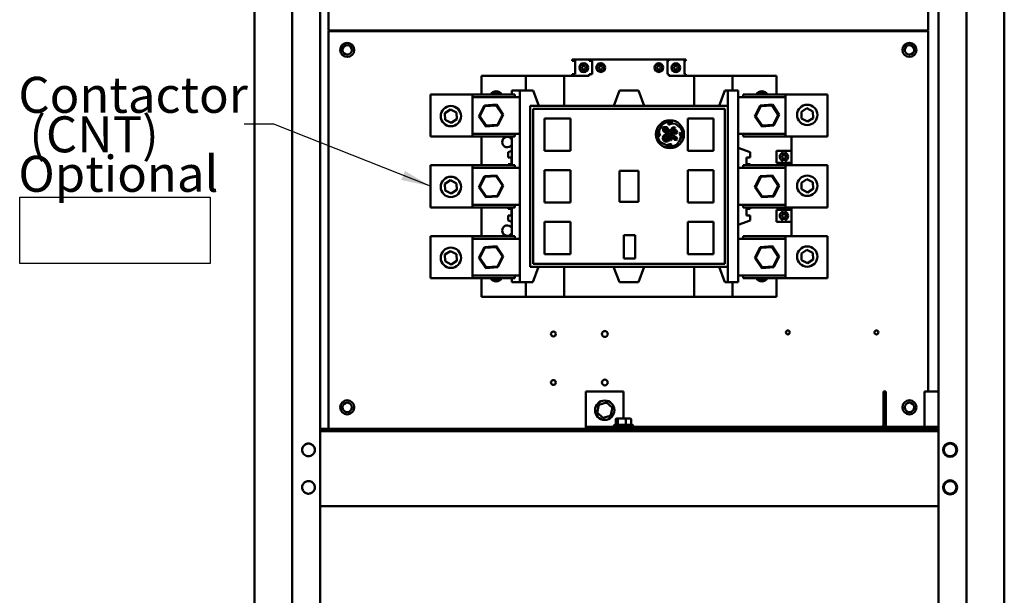
# Model space of a CAD drawing. Units: inches. Extents: x 3 to 140, y 2 to 109.
# Drawn here: x 82 to 104, y 67 to 79 of the extents above; entities that cross this region are included whole.
import ezdxf

# ---------------------------------------------------------------- set-up
doc = ezdxf.new("R2010")
doc.units = ezdxf.units.IN
doc.header["$LTSCALE"] = 6.5
doc.header["$MEASUREMENT"] = 0
for name, color, linetype, lineweight in [('Sketch Geometry (ANSI)', 7, 'Continuous', 25), ('Symbol (ANSI)', 7, 'Continuous', 25), ('Visible (ANSI)', 7, 'Continuous', 50)]:
    doc.layers.add(name, color=color, linetype=linetype, lineweight=lineweight)
doc.styles.add('Note Text (ANSI)', font='tahoma.ttf')
doc.dimstyles.new('Default (ANSI)$7', dxfattribs={"dimscale": 6.5, "dimtxt": 0.12, "dimasz": 0.098425, "dimexe": 0.125, "dimexo": 0.0625, "dimgap": 0.031496, "dimtad": 0, "dimtih": 1, "dimtoh": 1, "dimrnd": 1e-08, "dimzin": 0, "dimdsep": 46, "dimtxsty": 'Note Text (ANSI)', "dimcen": 0.09, "dimdle": 0.393701, "dimclrd": 256, "dimclre": 256, "dimclrt": 256, "dimadec": 0, "dimazin": 1, "dimtfac": 1, "dimtofl": 0, "dimtmove": 0, "dimatfit": 3, "dimfxl": 1, "dimtolj": 1, "dimtzin": 4, "dimlwd": -1, "dimlwe": -1, "dimarcsym": 0})

msp = doc.modelspace()

# ---------------------------------------------------------------- linework, layer by layer
at = {"layer": 'Sketch Geometry (ANSI)'}
for p, q in [((82.1881, 75.5487), (86.3172, 75.5487)), ((82.1881, 74.1124), (82.1881, 75.5487)), ((86.3172, 75.5487), (86.3172, 74.1124)), ((86.3172, 74.1124), (82.1881, 74.1124))]:
    msp.add_line(p, q, dxfattribs=at)
at = {"layer": 'Visible (ANSI)'}
for p, q in [((87.2789, 35.9254), (87.2789, 92.4607)), ((88.7008, 35.8912), (88.7008, 92.4949)), ((102.107, 35.8912), (102.107, 92.4949)), ((102.7164, 35.8912), (102.7164, 92.4949)), ((103.5289, 92.4607), (103.5289, 35.9254)), ((88.0914, 87.9075), (88.0914, 65.1575)), ((101.8828, 79.1666), (101.8828, 83.026)), ((88.8828, 82.3817), (88.8828, 79.1666)), ((88.8828, 79.1666), (101.8828, 79.1666)), ((88.8828, 70.5249), (88.8828, 79.1504)), ((88.8828, 79.1504), (101.8828, 79.1504)), ((89.5978, 79.1504), (89.5978, 79.1666)), ((101.1678, 79.1666), (101.1678, 79.1504)), ((101.8828, 79.1504), (101.8828, 71.3374)), ((94.1682, 78.5371), (94.5361, 78.5371)), ((94.1682, 78.5051), (94.1682, 78.5371)), ((94.1682, 78.5051), (94.2322, 78.5051)), ((94.2322, 78.5051), (94.2322, 78.2172)), ((94.3806, 78.3772), (94.3806, 78.3442)), ((94.4034, 78.3772), (94.3806, 78.3772)), ((94.3806, 78.3442), (94.4034, 78.3442)), ((94.431, 78.4223), (94.4034, 78.4223)), ((94.4034, 78.4223), (94.4034, 78.3772)), ((94.4034, 78.3442), (94.4034, 78.3028)), ((94.431, 78.3772), (94.431, 78.4223)), ((94.4521, 78.3772), (94.431, 78.3772)), ((94.431, 78.3442), (94.4521, 78.3442)), ((94.431, 78.3028), (94.431, 78.3442)), ((94.4521, 78.3442), (94.4521, 78.3772)), ((94.5361, 78.5371), (96.2634, 78.5371)), ((94.5361, 78.5051), (94.5361, 78.5371)), ((94.6, 78.5051), (94.5361, 78.5051)), ((94.6, 78.5051), (94.6, 78.2172)), ((94.7484, 78.3776), (94.7484, 78.3445)), ((94.7713, 78.3776), (94.7484, 78.3776)), ((94.7484, 78.3445), (94.7713, 78.3445)), ((94.7988, 78.4226), (94.7713, 78.4226)), ((94.7713, 78.4226), (94.7713, 78.3776)), ((94.7713, 78.3445), (94.7713, 78.3031)), ((94.7988, 78.3776), (94.7988, 78.4226)), ((94.8199, 78.3776), (94.7988, 78.3776)), ((94.7988, 78.3445), (94.8199, 78.3445)), ((94.7988, 78.3031), (94.7988, 78.3445)), ((94.8199, 78.3445), (94.8199, 78.3776)), ((96.009, 78.3445), (96.009, 78.3776)), ((96.009, 78.3776), (96.0301, 78.3776)), ((96.0301, 78.3445), (96.009, 78.3445)), ((96.0301, 78.4226), (96.0576, 78.4226)), ((96.0301, 78.3776), (96.0301, 78.4226)), ((96.0301, 78.3031), (96.0301, 78.3445)), ((96.0576, 78.4226), (96.0576, 78.3776)), ((96.0576, 78.3776), (96.0805, 78.3776)), ((96.0805, 78.3445), (96.0576, 78.3445)), ((96.0576, 78.3445), (96.0576, 78.3031)), ((96.0805, 78.3776), (96.0805, 78.3445)), ((96.2289, 78.5051), (96.2289, 78.2172)), ((96.2289, 78.5051), (96.2634, 78.5051)), ((96.2634, 78.5051), (96.2634, 78.5371)), ((96.2634, 78.5371), (96.6313, 78.5371)), ((96.3768, 78.3442), (96.3768, 78.3772)), ((96.3768, 78.3772), (96.3979, 78.3772)), ((96.3979, 78.3442), (96.3768, 78.3442)), ((96.3979, 78.4223), (96.4254, 78.4223)), ((96.3979, 78.3772), (96.3979, 78.4223)), ((96.3979, 78.3028), (96.3979, 78.3442)), ((96.4254, 78.4223), (96.4254, 78.3772)), ((96.4254, 78.3772), (96.4483, 78.3772)), ((96.4483, 78.3442), (96.4254, 78.3442)), ((96.4254, 78.3442), (96.4254, 78.3028)), ((96.4483, 78.3772), (96.4483, 78.3442)), ((96.5967, 78.5051), (96.5967, 78.2172)), ((96.5967, 78.5051), (96.6313, 78.5051)), ((96.6313, 78.5051), (96.6313, 78.5371)), ((93.1593, 78.1852), (92.1996, 78.1852)), ((92.1996, 78.1852), (92.1996, 77.7786)), ((93.1593, 78.1852), (93.9923, 78.1852)), ((93.1593, 77.8653), (93.1593, 78.1852)), ((94.5361, 78.1852), (93.9923, 78.1852)), ((93.9923, 78.1852), (93.9923, 77.5295)), ((94.1682, 78.2172), (94.2322, 78.2172)), ((94.1682, 78.1852), (94.1682, 78.2172)), ((94.4034, 78.3028), (94.431, 78.3028)), ((94.6, 78.2172), (94.5361, 78.2172)), ((94.5361, 78.1852), (94.5361, 78.2172)), ((94.7713, 78.3031), (94.7988, 78.3031)), ((96.0576, 78.3031), (96.0301, 78.3031)), ((96.2289, 78.2172), (96.2634, 78.2172)), ((96.2634, 78.1852), (96.2634, 78.2172)), ((96.8069, 78.1852), (96.2634, 78.1852)), ((96.4254, 78.3028), (96.3979, 78.3028)), ((96.5967, 78.2172), (96.6313, 78.2172)), ((96.6313, 78.1852), (96.6313, 78.2172)), ((96.8069, 78.1852), (97.6376, 78.1852)), ((96.8069, 77.5295), (96.8069, 78.1852)), ((98.5973, 78.1852), (97.6376, 78.1852)), ((97.6376, 78.1852), (97.6376, 77.8653)), ((98.5973, 78.1852), (98.5973, 77.7786)), ((92.0078, 77.7786), (91.0957, 77.7786)), ((91.0957, 77.7786), (91.0957, 76.8645)), ((92.0078, 77.7786), (92.0078, 76.8645)), ((92.9219, 77.7786), (92.0078, 77.7786)), ((93.0313, 77.7214), (92.0078, 77.7214)), ((92.8554, 77.8653), (92.8554, 77.7786)), ((93.0313, 77.8653), (92.8554, 77.8653)), ((92.9219, 77.7786), (92.9219, 77.7214)), ((93.3224, 77.8653), (93.0313, 77.8653)), ((93.0313, 77.8653), (93.0313, 73.7069)), ((93.3224, 77.8653), (93.4433, 77.5295)), ((95.0699, 77.5295), (95.1921, 77.8653)), ((95.1921, 77.8653), (95.6048, 77.8653)), ((95.6048, 77.8653), (95.727, 77.5295)), ((97.3536, 77.5295), (97.4745, 77.8653)), ((97.5417, 77.8653), (97.4745, 77.8653)), ((97.7656, 77.8653), (97.5417, 77.8653)), ((97.5417, 77.8653), (97.5417, 77.5295)), ((97.7656, 77.8653), (97.7656, 73.7069)), ((98.7891, 77.7214), (97.7656, 77.7214)), ((97.875, 77.7786), (98.7891, 77.7786)), ((97.875, 77.7214), (97.875, 77.7786)), ((98.7891, 77.7786), (99.7012, 77.7786)), ((98.7891, 76.8645), (98.7891, 77.7786)), ((99.7012, 76.8645), (99.7012, 77.7786)), ((92.2608, 77.5405), (92.1445, 77.304)), ((92.1632, 77.3052), (92.2713, 77.525)), ((92.5239, 77.5581), (92.2608, 77.5405)), ((92.2713, 77.525), (92.2608, 77.5405)), ((92.2713, 77.525), (92.5156, 77.5413)), ((92.5156, 77.5413), (92.5239, 77.5581)), ((92.5156, 77.5413), (92.6519, 77.3379)), ((92.6706, 77.3391), (92.5239, 77.5581)), ((93.2552, 77.5295), (97.5417, 77.5295)), ((93.2552, 77.5295), (93.2552, 74.0415)), ((97.5417, 77.5295), (97.5417, 74.0415)), ((98.2426, 77.5405), (98.1263, 77.304)), ((98.145, 77.3052), (98.2531, 77.525)), ((98.5057, 77.5581), (98.2426, 77.5405)), ((98.2531, 77.525), (98.2426, 77.5405)), ((98.2531, 77.525), (98.4974, 77.5413)), ((98.4974, 77.5413), (98.5057, 77.5581)), ((98.4974, 77.5413), (98.6337, 77.3379)), ((98.6524, 77.3391), (98.5057, 77.5581)), ((91.4079, 77.3757), (91.5296, 77.4529)), ((91.4139, 77.2317), (91.4079, 77.3757)), ((91.5296, 77.4529), (91.6573, 77.386)), ((91.6573, 77.386), (91.6632, 77.2421)), ((92.1632, 77.3052), (92.1445, 77.304)), ((92.1445, 77.304), (92.2913, 77.0849)), ((92.2995, 77.1018), (92.1632, 77.3052)), ((92.6519, 77.3379), (92.5439, 77.1181)), ((92.5543, 77.1025), (92.6706, 77.3391)), ((92.6519, 77.3379), (92.6706, 77.3391)), ((97.4777, 77.4655), (93.3192, 77.4655)), ((93.3192, 77.4655), (93.3192, 74.1067)), ((97.4777, 77.4655), (97.4777, 74.1067)), ((98.145, 77.3052), (98.1263, 77.304)), ((98.1263, 77.304), (98.273, 77.0849)), ((98.2813, 77.1018), (98.145, 77.3052)), ((98.6337, 77.3379), (98.5256, 77.1181)), ((98.5361, 77.1025), (98.6524, 77.3391)), ((98.6337, 77.3379), (98.6524, 77.3391)), ((99.1337, 77.401), (99.2554, 77.4781)), ((99.1396, 77.257), (99.1337, 77.401)), ((99.2554, 77.4781), (99.383, 77.4113)), ((99.383, 77.4113), (99.389, 77.2674)), ((91.5415, 77.1649), (91.4139, 77.2317)), ((91.6632, 77.2421), (91.5415, 77.1649)), ((92.2913, 77.0849), (92.5543, 77.1025)), ((92.2995, 77.1018), (92.2913, 77.0849)), ((92.5439, 77.1181), (92.2995, 77.1018)), ((92.5439, 77.1181), (92.5543, 77.1025)), ((93.5655, 77.2576), (93.5655, 76.5538)), ((94.1269, 77.2576), (93.5655, 77.2576)), ((94.1269, 76.5538), (94.1269, 77.2576)), ((96.0499, 76.9947), (96.1122, 77.1222)), ((96.1492, 77.0779), (96.128, 77.0534)), ((96.2159, 77.0673), (96.1492, 77.0779)), ((96.2886, 76.9625), (96.2159, 77.0673)), ((96.297, 77.1768), (96.2434, 77.1578)), ((96.2434, 77.1578), (96.2512, 77.1275)), ((96.2512, 77.1275), (96.2754, 77.1275)), ((96.2754, 77.1275), (96.3281, 77.15)), ((96.35, 77.1768), (96.297, 77.1768)), ((96.3526, 77.0708), (96.3246, 77.0443)), ((96.3281, 77.15), (96.4042, 77.1388)), ((96.3995, 77.0634), (96.3526, 77.0708)), ((96.3964, 77.0443), (96.3995, 77.0634)), ((96.4042, 77.1388), (96.5191, 77.0482)), ((96.67, 77.2576), (96.67, 76.5538)), ((97.2314, 77.2576), (96.67, 77.2576)), ((97.2314, 76.5538), (97.2314, 77.2576)), ((98.273, 77.0849), (98.5361, 77.1025)), ((98.2813, 77.1018), (98.273, 77.0849)), ((98.5256, 77.1181), (98.2813, 77.1018)), ((98.5256, 77.1181), (98.5361, 77.1025)), ((99.2673, 77.1902), (99.1396, 77.257)), ((99.389, 77.2674), (99.2673, 77.1902)), ((92.0078, 76.8645), (91.0957, 76.8645)), ((93.0313, 76.9217), (92.0078, 76.9217)), ((92.9219, 76.8645), (92.0078, 76.8645)), ((92.1996, 76.2431), (92.1996, 76.8645)), ((92.8554, 76.8645), (92.8554, 76.5573)), ((92.9219, 76.9217), (92.9219, 76.8645)), ((96.0295, 77.0008), (96.0226, 76.9358)), ((96.0226, 76.9358), (96.0391, 76.8815)), ((96.0391, 76.8815), (96.0645, 76.8777)), ((96.0499, 76.9417), (96.0499, 76.9947)), ((96.0747, 76.8985), (96.0499, 76.9417)), ((96.0645, 76.8777), (96.0747, 76.8985)), ((96.1513, 76.8919), (96.1262, 76.8434)), ((96.1262, 76.8434), (96.1425, 76.7788)), ((96.128, 77.0534), (96.1366, 76.9932)), ((96.1366, 76.9932), (96.1981, 76.9516)), ((96.2056, 76.9165), (96.1513, 76.8919)), ((96.153, 77.035), (96.1621, 77.0527)), ((96.1637, 77.0114), (96.153, 77.035)), ((96.1532, 76.8442), (96.1767, 76.8751)), ((96.1599, 76.7975), (96.1532, 76.8442)), ((96.1621, 77.0527), (96.1973, 77.0473)), ((96.1871, 76.989), (96.1637, 77.0114)), ((96.1767, 76.8751), (96.2368, 76.8837)), ((96.1882, 76.8415), (96.1843, 76.8171)), ((96.2599, 76.9679), (96.1871, 76.989)), ((96.2189, 76.8555), (96.1882, 76.8415)), ((96.1973, 77.0473), (96.2522, 76.9822)), ((96.1981, 76.9516), (96.2744, 76.9395)), ((96.26, 76.9079), (96.2056, 76.9165)), ((96.257, 76.8418), (96.2189, 76.8555)), ((96.2368, 76.8837), (96.283, 76.8624)), ((96.2522, 76.9822), (96.2599, 76.9679)), ((96.2679, 76.7989), (96.257, 76.8418)), ((96.3125, 76.8576), (96.26, 76.9079)), ((96.2744, 76.9395), (96.3211, 76.8642)), ((96.283, 76.8624), (96.2994, 76.8321)), ((96.302, 76.9625), (96.2886, 76.9625)), ((96.3246, 77.0309), (96.2912, 77.0053)), ((96.2912, 77.0053), (96.302, 76.9625)), ((96.2993, 76.9385), (96.3237, 76.9385)), ((96.344, 76.8741), (96.2993, 76.9385)), ((96.3111, 76.9941), (96.3241, 77.004)), ((96.3164, 76.9734), (96.3111, 76.9941)), ((96.3211, 76.8642), (96.3125, 76.8576)), ((96.3349, 76.9537), (96.3164, 76.9734)), ((96.3228, 76.8299), (96.336, 76.8424)), ((96.3237, 76.9385), (96.3643, 76.911)), ((96.3241, 77.004), (96.3544, 76.9605)), ((96.3246, 77.0443), (96.3246, 77.0309)), ((96.3616, 76.9442), (96.3349, 76.9537)), ((96.336, 76.8424), (96.3884, 76.792)), ((96.3425, 77.0324), (96.3531, 77.0463)), ((96.3796, 77.0248), (96.3425, 77.0324)), ((96.3908, 76.8705), (96.344, 76.8741)), ((96.3469, 77.0059), (96.3929, 76.9965)), ((96.3788, 76.9699), (96.3469, 77.0059)), ((96.3531, 77.0463), (96.3964, 77.0443)), ((96.3544, 76.9605), (96.4029, 76.9354)), ((96.3571, 76.8486), (96.4083, 76.8338)), ((96.4032, 76.8116), (96.3571, 76.8486)), ((96.375, 76.925), (96.3616, 76.9442)), ((96.3643, 76.911), (96.375, 76.925)), ((96.412, 76.9545), (96.3788, 76.9699)), ((96.4281, 76.9997), (96.3796, 77.0248)), ((96.4367, 76.8395), (96.3908, 76.8705)), ((96.3929, 76.9965), (96.4178, 76.967)), ((96.4029, 76.9354), (96.4333, 76.9354)), ((96.4178, 76.967), (96.412, 76.9545)), ((96.4428, 76.9621), (96.4281, 76.9997)), ((96.4333, 76.9354), (96.4428, 76.9621)), ((96.5153, 76.9539), (96.4943, 76.9375)), ((96.4943, 76.9375), (96.5184, 76.8695)), ((96.5184, 76.8695), (96.5086, 76.8027)), ((96.5364, 76.9416), (96.5153, 76.9539)), ((96.5478, 76.897), (96.5364, 76.9416)), ((96.5365, 76.8204), (96.5478, 76.897)), ((98.7891, 76.9217), (97.7656, 76.9217)), ((97.875, 76.8645), (97.875, 76.9217)), ((97.875, 76.8645), (98.7891, 76.8645)), ((98.7891, 76.8645), (99.7012, 76.8645)), ((98.9172, 76.8645), (98.9172, 76.5538)), ((96.2078, 76.6784), (96.0804, 76.7408)), ((96.1425, 76.7788), (96.1942, 76.7485)), ((96.1955, 76.7766), (96.1599, 76.7975)), ((96.1843, 76.8171), (96.1968, 76.8113)), ((96.1899, 76.6639), (96.1962, 76.663)), ((96.1942, 76.7485), (96.2489, 76.7623)), ((96.2289, 76.7814), (96.1955, 76.7766)), ((96.1962, 76.663), (96.2831, 76.6537)), ((96.1968, 76.8113), (96.2164, 76.8235)), ((96.2848, 76.7018), (96.2078, 76.6784)), ((96.2164, 76.8235), (96.2371, 76.8235)), ((96.244, 76.8014), (96.2289, 76.7814)), ((96.2371, 76.8235), (96.244, 76.8014)), ((96.2489, 76.7623), (96.2679, 76.7989)), ((96.2831, 76.6537), (96.3226, 76.6844)), ((96.309, 76.7018), (96.2848, 76.7018)), ((96.2994, 76.8321), (96.2994, 76.7905)), ((96.2994, 76.7905), (96.3185, 76.7875)), ((96.3226, 76.6844), (96.309, 76.7018)), ((96.3185, 76.7875), (96.3228, 76.8299)), ((96.3884, 76.792), (96.4255, 76.7845)), ((96.4166, 76.8116), (96.4032, 76.8116)), ((96.4083, 76.8338), (96.4203, 76.8195)), ((96.4203, 76.8195), (96.4166, 76.8116)), ((96.4255, 76.7845), (96.4432, 76.8078)), ((96.4806, 76.7547), (96.4276, 76.6876)), ((96.4432, 76.8078), (96.4367, 76.8395)), ((96.5086, 76.8027), (96.4806, 76.7547)), ((92.7754, 76.5298), (92.8554, 76.5573)), ((92.7754, 76.5298), (92.7754, 76.4092)), ((92.8554, 76.5573), (92.8554, 76.2431)), ((93.5655, 76.5538), (94.1269, 76.5538)), ((96.67, 76.5538), (97.2314, 76.5538)), ((98.0215, 76.5298), (97.7656, 76.6178)), ((98.0215, 76.5298), (98.0215, 76.4092)), ((98.5973, 76.2979), (98.5973, 76.5538)), ((98.5973, 76.5538), (98.9172, 76.5538)), ((98.6996, 76.4435), (98.7409, 76.4435)), ((98.6996, 76.4115), (98.6996, 76.4435)), ((98.7409, 76.4435), (98.7409, 76.5186)), ((98.7729, 76.5186), (98.7729, 76.4435)), ((98.7729, 76.4435), (98.8142, 76.4435)), ((98.8142, 76.4435), (98.8142, 76.4115)), ((98.9172, 76.2979), (98.9172, 76.5538)), ((92.0078, 76.2431), (91.0957, 76.2431)), ((91.0957, 76.2431), (91.0957, 75.3291)), ((92.0078, 76.2431), (92.0078, 75.3291)), ((92.9219, 76.2431), (92.0078, 76.2431)), ((92.7754, 76.4092), (92.8498, 76.4092)), ((92.7754, 76.2646), (92.8498, 76.2646)), ((92.7754, 76.2646), (92.7754, 76.2431)), ((92.8498, 76.2646), (92.8498, 76.4092)), ((92.9219, 76.2431), (92.9219, 76.186)), ((97.875, 76.2431), (98.7891, 76.2431)), ((97.875, 76.186), (97.875, 76.2431)), ((97.9471, 76.2646), (97.9471, 76.4092)), ((98.0215, 76.4092), (97.9471, 76.4092)), ((98.0215, 76.2646), (97.9471, 76.2646)), ((98.0215, 76.2646), (98.0215, 76.2431)), ((98.5973, 76.2979), (98.9172, 76.2979)), ((98.7409, 76.4115), (98.6996, 76.4115)), ((98.7409, 76.3364), (98.7409, 76.4115)), ((98.8142, 76.4115), (98.7729, 76.4115)), ((98.7729, 76.4115), (98.7729, 76.3364)), ((98.7891, 76.2431), (99.7012, 76.2431)), ((98.7891, 75.3291), (98.7891, 76.2431)), ((98.9172, 76.2979), (98.9172, 76.2431)), ((99.7012, 75.3291), (99.7012, 76.2431)), ((93.0313, 76.186), (92.0078, 76.186)), ((92.2608, 76.0051), (92.1445, 75.7685)), ((92.1632, 75.7698), (92.2713, 75.9895)), ((92.5239, 76.0227), (92.2608, 76.0051)), ((92.2713, 75.9895), (92.2608, 76.0051)), ((92.2713, 75.9895), (92.5156, 76.0059)), ((92.5156, 76.0059), (92.5239, 76.0227)), ((92.5156, 76.0059), (92.6519, 75.8024)), ((92.6706, 75.8037), (92.5239, 76.0227)), ((93.5655, 76.138), (93.5655, 75.4342)), ((94.1269, 76.138), (93.5655, 76.138)), ((94.1269, 75.4342), (94.1269, 76.138)), ((95.6032, 76.1217), (95.1915, 76.1217)), ((95.1915, 76.1217), (95.1915, 75.4477)), ((95.6032, 75.4477), (95.6032, 76.1217)), ((96.67, 76.138), (96.67, 75.4342)), ((97.2314, 76.138), (96.67, 76.138)), ((97.2314, 75.4342), (97.2314, 76.138)), ((98.7891, 76.186), (97.7656, 76.186)), ((98.2426, 76.0051), (98.1263, 75.7685)), ((98.145, 75.7698), (98.2531, 75.9895)), ((98.5057, 76.0227), (98.2426, 76.0051)), ((98.2531, 75.9895), (98.2426, 76.0051)), ((98.2531, 75.9895), (98.4974, 76.0059)), ((98.4974, 76.0059), (98.5057, 76.0227)), ((98.4974, 76.0059), (98.6337, 75.8024)), ((98.6524, 75.8037), (98.5057, 76.0227)), ((91.4079, 75.8403), (91.5296, 75.9174)), ((91.4139, 75.6963), (91.4079, 75.8403)), ((91.5296, 75.9174), (91.6573, 75.8506)), ((91.6573, 75.8506), (91.6632, 75.7066)), ((92.6519, 75.8024), (92.5439, 75.5827)), ((92.5543, 75.5671), (92.6706, 75.8037)), ((92.6519, 75.8024), (92.6706, 75.8037)), ((98.6337, 75.8024), (98.5256, 75.5827)), ((98.5361, 75.5671), (98.6524, 75.8037)), ((98.6337, 75.8024), (98.6524, 75.8037)), ((99.1337, 75.8656), (99.2554, 75.9427)), ((99.1396, 75.7216), (99.1337, 75.8656)), ((99.2554, 75.9427), (99.383, 75.8759)), ((99.383, 75.8759), (99.389, 75.7319)), ((91.5415, 75.6295), (91.4139, 75.6963)), ((91.6632, 75.7066), (91.5415, 75.6295)), ((92.1632, 75.7698), (92.1445, 75.7685)), ((92.1445, 75.7685), (92.2913, 75.5495)), ((92.2995, 75.5663), (92.1632, 75.7698)), ((92.2913, 75.5495), (92.5543, 75.5671)), ((92.2995, 75.5663), (92.2913, 75.5495)), ((92.5439, 75.5827), (92.2995, 75.5663)), ((92.5439, 75.5827), (92.5543, 75.5671)), ((98.145, 75.7698), (98.1263, 75.7685)), ((98.1263, 75.7685), (98.273, 75.5495)), ((98.2813, 75.5663), (98.145, 75.7698)), ((98.273, 75.5495), (98.5361, 75.5671)), ((98.2813, 75.5663), (98.273, 75.5495)), ((98.5256, 75.5827), (98.2813, 75.5663)), ((98.5256, 75.5827), (98.5361, 75.5671)), ((99.2673, 75.6548), (99.1396, 75.7216)), ((99.389, 75.7319), (99.2673, 75.6548)), ((93.0313, 75.3862), (92.0078, 75.3862)), ((92.9219, 75.3862), (92.9219, 75.3291)), ((93.5655, 75.4342), (94.1269, 75.4342)), ((95.1915, 75.4477), (95.6032, 75.4477)), ((96.67, 75.4342), (97.2314, 75.4342)), ((98.7891, 75.3862), (97.7656, 75.3862)), ((97.875, 75.3291), (97.875, 75.3862)), ((92.0078, 75.3291), (91.0957, 75.3291)), ((92.9219, 75.3291), (92.0078, 75.3291)), ((92.1996, 74.7077), (92.1996, 75.3291)), ((92.7754, 75.3291), (92.7754, 75.2975)), ((92.7754, 75.2975), (92.8498, 75.2975)), ((92.7754, 75.153), (92.8498, 75.153)), ((92.7754, 75.153), (92.7754, 75.0424)), ((92.8498, 75.153), (92.8498, 75.2975)), ((92.8554, 75.3291), (92.8554, 75.0149)), ((97.875, 75.3291), (98.7891, 75.3291)), ((97.9471, 75.153), (97.9471, 75.2975)), ((98.0215, 75.2975), (97.9471, 75.2975)), ((98.0215, 75.153), (97.9471, 75.153)), ((98.0215, 75.3291), (98.0215, 75.2975)), ((98.0215, 75.153), (98.0215, 75.0424)), ((98.5973, 75.0184), (98.5973, 75.2743)), ((98.5973, 75.2743), (98.9172, 75.2743)), ((98.6996, 75.132), (98.6996, 75.164)), ((98.6996, 75.164), (98.7409, 75.164)), ((98.7409, 75.164), (98.7409, 75.239)), ((98.7729, 75.239), (98.7729, 75.164)), ((98.7729, 75.164), (98.8142, 75.164)), ((98.7891, 75.3291), (99.7012, 75.3291)), ((98.8142, 75.164), (98.8142, 75.132)), ((98.9172, 75.3291), (98.9172, 75.2743)), ((98.9172, 75.0184), (98.9172, 75.2743)), ((92.8554, 75.0149), (92.7754, 75.0424)), ((92.8554, 75.0149), (92.8554, 74.7077)), ((93.5655, 75.0184), (93.5655, 74.3146)), ((94.1269, 75.0184), (93.5655, 75.0184)), ((94.1269, 74.3146), (94.1269, 75.0184)), ((96.67, 75.0184), (96.67, 74.3146)), ((97.2314, 75.0184), (96.67, 75.0184)), ((97.2314, 74.3146), (97.2314, 75.0184)), ((97.7656, 74.9544), (98.0215, 75.0424)), ((98.5973, 75.0184), (98.9172, 75.0184)), ((98.7409, 75.132), (98.6996, 75.132)), ((98.7409, 75.0569), (98.7409, 75.132)), ((98.8142, 75.132), (98.7729, 75.132)), ((98.7729, 75.132), (98.7729, 75.0569)), ((98.9172, 75.0184), (98.9172, 74.7077)), ((92.0078, 74.7077), (91.0957, 74.7077)), ((91.0957, 74.7077), (91.0957, 73.7936)), ((92.0078, 74.7077), (92.0078, 73.7936)), ((92.9219, 74.7077), (92.0078, 74.7077)), ((92.9219, 74.7077), (92.9219, 74.6505)), ((95.5295, 74.7256), (95.2832, 74.7256)), ((95.2832, 74.7256), (95.2832, 74.2196)), ((95.5295, 74.2196), (95.5295, 74.7256)), ((97.875, 74.7077), (98.7891, 74.7077)), ((97.875, 74.6505), (97.875, 74.7077)), ((98.7891, 74.7077), (99.7012, 74.7077)), ((98.7891, 73.7936), (98.7891, 74.7077)), ((99.7012, 73.7936), (99.7012, 74.7077)), ((93.0313, 74.6505), (92.0078, 74.6505)), ((98.7891, 74.6505), (97.7656, 74.6505)), ((91.4079, 74.3048), (91.5296, 74.382)), ((91.4139, 74.1609), (91.4079, 74.3048)), ((91.5296, 74.382), (91.6573, 74.3152)), ((91.6573, 74.3152), (91.6632, 74.1712)), ((92.2608, 74.4697), (92.1445, 74.2331)), ((92.1632, 74.2343), (92.2713, 74.4541)), ((92.5239, 74.4873), (92.2608, 74.4697)), ((92.2713, 74.4541), (92.2608, 74.4697)), ((92.2713, 74.4541), (92.5156, 74.4704)), ((92.5156, 74.4704), (92.5239, 74.4873)), ((92.5156, 74.4704), (92.6519, 74.267)), ((92.6706, 74.2682), (92.5239, 74.4873)), ((93.5655, 74.3146), (94.1269, 74.3146)), ((96.67, 74.3146), (97.2314, 74.3146)), ((98.2426, 74.4697), (98.1263, 74.2331)), ((98.145, 74.2343), (98.2531, 74.4541)), ((98.5057, 74.4873), (98.2426, 74.4697)), ((98.2531, 74.4541), (98.2426, 74.4697)), ((98.2531, 74.4541), (98.4974, 74.4704)), ((98.4974, 74.4704), (98.5057, 74.4873)), ((98.4974, 74.4704), (98.6337, 74.267)), ((98.6524, 74.2682), (98.5057, 74.4873)), ((99.1337, 74.3301), (99.2554, 74.4073)), ((99.1396, 74.1862), (99.1337, 74.3301)), ((99.2554, 74.4073), (99.383, 74.3405)), ((99.383, 74.3405), (99.389, 74.1965)), ((91.5415, 74.094), (91.4139, 74.1609)), ((91.6632, 74.1712), (91.5415, 74.094)), ((92.1632, 74.2343), (92.1445, 74.2331)), ((92.1445, 74.2331), (92.2913, 74.0141)), ((92.2995, 74.0309), (92.1632, 74.2343)), ((92.6519, 74.267), (92.5439, 74.0472)), ((92.5543, 74.0316), (92.6706, 74.2682)), ((92.6519, 74.267), (92.6706, 74.2682)), ((97.4777, 74.1067), (93.3192, 74.1067)), ((95.2832, 74.2196), (95.5295, 74.2196)), ((98.145, 74.2343), (98.1263, 74.2331)), ((98.1263, 74.2331), (98.273, 74.0141)), ((98.2813, 74.0309), (98.145, 74.2343)), ((98.6337, 74.267), (98.5256, 74.0472)), ((98.5361, 74.0316), (98.6524, 74.2682)), ((98.6337, 74.267), (98.6524, 74.2682)), ((99.2673, 74.1193), (99.1396, 74.1862)), ((99.389, 74.1965), (99.2673, 74.1193)), ((92.2913, 74.0141), (92.5543, 74.0316)), ((92.2995, 74.0309), (92.2913, 74.0141)), ((92.5439, 74.0472), (92.2995, 74.0309)), ((92.5439, 74.0472), (92.5543, 74.0316)), ((93.2552, 74.0415), (97.5417, 74.0415)), ((93.4324, 74.0415), (93.3119, 73.7069)), ((93.9913, 73.387), (93.9913, 74.0415)), ((95.1916, 73.7069), (95.059, 74.0415)), ((95.7261, 74.0415), (95.6043, 73.7069)), ((96.8069, 73.387), (96.8069, 74.0415)), ((97.4745, 73.7069), (97.3527, 74.0415)), ((97.5417, 74.0415), (97.5417, 73.7069)), ((98.273, 74.0141), (98.5361, 74.0316)), ((98.2813, 74.0309), (98.273, 74.0141)), ((98.5256, 74.0472), (98.2813, 74.0309)), ((98.5256, 74.0472), (98.5361, 74.0316)), ((92.0078, 73.7936), (91.0957, 73.7936)), ((93.0313, 73.8508), (92.0078, 73.8508)), ((92.9219, 73.7936), (92.0078, 73.7936)), ((92.1996, 73.7936), (92.1996, 73.387)), ((92.8554, 73.7936), (92.8554, 73.7069)), ((93.0313, 73.7069), (92.8554, 73.7069)), ((92.9219, 73.8508), (92.9219, 73.7936)), ((93.3119, 73.7069), (93.0313, 73.7069)), ((93.1593, 73.387), (93.1593, 73.7069)), ((95.6043, 73.7069), (95.1916, 73.7069)), ((97.5417, 73.7069), (97.4745, 73.7069)), ((97.7656, 73.7069), (97.5417, 73.7069)), ((97.6376, 73.7069), (97.6376, 73.387)), ((98.7891, 73.8508), (97.7656, 73.8508)), ((97.875, 73.7936), (97.875, 73.8508)), ((97.875, 73.7936), (98.7891, 73.7936)), ((98.5973, 73.7936), (98.5973, 73.387)), ((98.7891, 73.7936), (99.7012, 73.7936)), ((93.1593, 73.387), (92.1996, 73.387)), ((93.1593, 73.387), (93.9913, 73.387)), ((96.8069, 73.387), (93.9913, 73.387)), ((96.8069, 73.387), (97.6376, 73.387)), ((98.5973, 73.387), (97.6376, 73.387)), ((87.2748, 72.6874), (87.2748, 72.4346)), ((103.533, 72.4346), (103.533, 72.6874)), ((94.4646, 71.3374), (94.4646, 70.622)), ((95.2771, 71.3374), (94.4646, 71.3374)), ((95.2771, 71.3374), (95.2771, 70.7538)), ((100.9161, 71.3374), (100.9161, 70.622)), ((100.9161, 71.3374), (100.9646, 71.3374)), ((100.9646, 70.622), (100.9646, 71.3374)), ((101.8058, 71.3374), (101.8058, 70.622)), ((102.107, 71.3374), (101.8058, 71.3374)), ((94.9121, 71.0992), (94.7459, 71.0509)), ((94.9054, 71.0719), (94.9121, 71.0992)), ((95.0371, 70.9795), (94.9121, 71.0992)), ((94.7459, 71.0509), (94.7047, 70.8827)), ((94.7047, 70.8827), (94.7317, 70.8906)), ((94.7047, 70.8827), (94.8297, 70.763)), ((94.7662, 71.0314), (94.7459, 71.0509)), ((94.9959, 70.8114), (95.0371, 70.9795)), ((95.0101, 70.9716), (95.0371, 70.9795)), ((103.533, 70.769), (103.533, 71.0218)), ((94.8297, 70.763), (94.9959, 70.8114)), ((94.8364, 70.7903), (94.8297, 70.763)), ((94.9756, 70.8308), (94.9959, 70.8114)), ((95.109, 70.7295), (95.109, 70.6116)), ((95.1769, 70.7538), (95.1364, 70.7538)), ((95.1574, 70.7295), (95.1574, 70.6116)), ((95.3177, 70.7538), (95.1769, 70.7538)), ((95.4179, 70.7538), (95.3177, 70.7538)), ((95.3255, 70.7295), (95.3255, 70.6116)), ((95.4453, 70.7295), (95.4453, 70.6116)), ((96.3009, 70.5249), (88.7008, 70.5249)), ((88.7008, 70.4763), (96.3009, 70.4763)), ((88.7008, 70.4761), (102.107, 70.4761)), ((88.9597, 70.4761), (88.9597, 70.4763)), ((94.4646, 70.622), (94.4646, 70.5735)), ((102.107, 70.5735), (94.4646, 70.5735)), ((94.4646, 70.5249), (94.4646, 70.5735)), ((94.4646, 70.5249), (102.107, 70.5249)), ((95.0671, 70.5873), (95.0671, 70.5735)), ((95.0915, 70.6116), (95.4628, 70.6116)), ((95.1756, 70.4763), (95.1756, 70.4761)), ((95.3787, 70.4763), (95.3787, 70.4761)), ((95.4872, 70.5873), (95.4872, 70.5735)), ((95.4884, 70.4761), (95.4884, 70.4763)), ((96.3009, 70.5249), (96.3009, 70.4763)), ((96.3009, 70.4761), (96.3009, 70.4763)), ((101.8058, 70.622), (101.8058, 70.5735)), ((101.8828, 70.5249), (101.8828, 70.4761)), ((87.2748, 70.245), (87.2748, 69.9922)), ((88.2962, 70.0699), (88.3114, 70.0699)), ((88.3114, 70.0699), (88.2962, 70.0699)), ((88.5864, 70.0699), (88.6016, 70.0699)), ((88.6016, 70.0699), (88.5864, 70.0699)), ((102.2061, 70.0699), (102.2214, 70.0699)), ((102.2214, 70.0699), (102.2061, 70.0699)), ((102.4964, 70.0699), (102.5116, 70.0699)), ((102.5116, 70.0699), (102.4964, 70.0699)), ((88.2962, 69.2574), (88.3114, 69.2574)), ((88.3114, 69.2574), (88.2962, 69.2574)), ((88.5864, 69.2574), (88.6016, 69.2574)), ((88.6016, 69.2574), (88.5864, 69.2574)), ((102.2061, 69.2574), (102.2214, 69.2574)), ((102.2214, 69.2574), (102.2061, 69.2574)), ((102.4964, 69.2574), (102.5116, 69.2574)), ((102.5116, 69.2574), (102.4964, 69.2574)), ((88.7008, 68.8511), (102.107, 68.8511))]:
    msp.add_line(p, q, dxfattribs=at)
for centre, radius in [((89.289, 78.7441), 0.1523), ((89.289, 78.7441), 0.1016), ((101.4765, 78.7441), 0.1523), ((101.4765, 78.7441), 0.1016), ((94.4169, 78.3611), 0.096), ((94.4169, 78.3611), 0.08), ((94.7847, 78.3615), 0.096), ((94.7847, 78.3615), 0.08), ((96.0442, 78.3615), 0.096), ((96.0442, 78.3615), 0.08), ((96.412, 78.3611), 0.096), ((96.412, 78.3611), 0.08), ((91.5356, 77.3089), 0.2206), ((99.2613, 77.3342), 0.2206), ((96.2848, 76.9157), 0.304), ((91.5356, 75.7735), 0.2206), ((99.2613, 75.7987), 0.2206), ((91.5356, 74.238), 0.2206), ((99.2613, 74.2633), 0.2206), ((93.7578, 72.5837), 0.0528), ((94.8736, 72.5835), 0.0634), ((98.84, 72.6179), 0.0423), ((100.7608, 72.6179), 0.0423), ((93.7578, 71.5316), 0.0528), ((94.8736, 71.5313), 0.0634), ((89.289, 70.9929), 0.1523), ((89.289, 70.9929), 0.1016), ((94.8709, 70.9311), 0.21), ((101.4765, 70.9929), 0.1523), ((101.4765, 70.9929), 0.1016)]:
    msp.add_circle(centre, radius, dxfattribs=at)
for centre, radius, start, end in [((92.5195, 77.7054), 0.1439, 30.55288, 149.44712), ((92.5195, 77.7054), 0.1396, 31.5996, 148.4004), ((92.5195, 77.7054), 0.1381, 31.98918, 148.01082), ((92.5195, 77.7054), 0.1032, 45.16388, 134.83612), ((98.2774, 77.7054), 0.1439, 30.55288, 149.44712), ((98.2774, 77.7054), 0.1396, 31.5996, 148.4004), ((98.2774, 77.7054), 0.1381, 31.98918, 148.01082), ((98.2774, 77.7054), 0.1032, 45.16388, 134.83612), ((96.2848, 76.9157), 0.2691, 75.98198, 129.89437), ((92.7594, 76.7457), 0.112, 31.00272, 328.99728), ((96.2848, 76.9157), 0.2691, 161.5783, 220.55068), ((96.2848, 76.9157), 0.2691, 339.25226, 29.48153), ((96.2848, 76.9157), 0.2691, 249.34992, 302.04871), ((98.7569, 76.4275), 0.0925, 99.9619, 260.0381), ((98.7569, 76.4275), 0.0925, 279.9619, 80.0381), ((98.7569, 75.148), 0.0925, 99.9619, 260.0381), ((98.7569, 75.148), 0.0925, 279.9619, 80.0381), ((92.7594, 74.8265), 0.112, 31.00272, 328.99728), ((92.5195, 73.8668), 0.1439, 210.55288, 329.44712), ((92.5195, 73.8668), 0.1396, 211.5996, 328.4004), ((92.5195, 73.8668), 0.1381, 211.98918, 328.01082), ((92.5195, 73.8668), 0.1032, 225.16388, 314.83612), ((98.2774, 73.8668), 0.1439, 210.55288, 329.44712), ((98.2774, 73.8668), 0.1396, 211.5996, 328.4004), ((98.2774, 73.8668), 0.1381, 211.98918, 328.01082), ((98.2774, 73.8668), 0.1032, 225.16388, 314.83612), ((87.285, 72.6874), 0.0102, 126.8699, 180), ((103.5228, 72.6874), 0.0102, 0, 53.1301), ((87.285, 72.4346), 0.0102, 180, 233.1301), ((103.5228, 72.4346), 0.0102, 306.8699, 0), ((103.5228, 71.0218), 0.0102, 0, 53.1301), ((103.5228, 70.769), 0.0102, 306.8699, 0), ((89.8981, 70.4277), 0.0972, 150, 150.11057), ((89.8981, 70.4277), 0.0486, 90, 94.6873), ((95.0915, 70.5873), 0.0244, 90, 180), ((95.4628, 70.5873), 0.0244, 0, 90), ((100.8675, 70.622), 0.0486, 270, 0), ((100.8675, 70.622), 0.0972, 330, 0), ((87.285, 70.245), 0.0102, 126.8699, 180), ((88.4489, 70.0699), 0.1375, 0, 180), ((88.4489, 70.0699), 0.1375, 180, 0), ((102.3589, 70.0699), 0.1528, 0, 180), ((102.3589, 70.0699), 0.1528, 180, 0), ((102.3589, 70.0699), 0.1375, 0, 180), ((102.3589, 70.0699), 0.1375, 180, 0), ((87.285, 69.9922), 0.0102, 180, 233.1301), ((88.4489, 69.2574), 0.1375, 0, 180), ((102.3589, 69.2574), 0.1528, 0, 180), ((102.3589, 69.2574), 0.1528, 0, 180), ((102.3589, 69.2574), 0.1375, 0, 180), ((88.4489, 69.2574), 0.1375, 180, 0), ((102.3589, 69.2574), 0.1528, 180, 0), ((102.3589, 69.2574), 0.1375, 180, 0)]:
    msp.add_arc(centre, radius, start, end, dxfattribs=at)
for centre, major_axis, ratio, start_param, end_param in [((95.1364, 70.7295), (0.0273, 0), 0.8916434, 1.5707963, 3.1415927), ((95.1769, 70.7295), (0, -0.0244), 0.7987474, 3.1415927, 4.712389), ((95.3177, 70.7295), (0, -0.0244), 0.3227772, 1.5707963, 3.1415927), ((95.4179, 70.7295), (-0.0273, 0), 0.8916434, 3.1415927, 4.712389)]:
    msp.add_ellipse(centre, major_axis=major_axis, ratio=ratio, start_param=start_param, end_param=end_param, dxfattribs=at)
for points, knots in [([(92.4753, 77.7786), (92.481, 77.7817), (92.4883, 77.7848), (92.5074, 77.7891), (92.518, 77.7894), (92.5377, 77.7862), (92.5468, 77.7831), (92.5552, 77.7786)], [-0.86131775, -0.86131775, -0.86131775, -0.86131775, -0.71267616, -0.71267616, -0.54191789, -0.54191789, -0.38627539, -0.38627539, -0.38627539, -0.38627539]), ([(92.5368, 77.7786), (92.5291, 77.7804), (92.5212, 77.781), (92.5096, 77.78), (92.5059, 77.7794), (92.5023, 77.7786)], [-0.88572321, -0.88572321, -0.88572321, -0.88572321, -0.81135223, -0.81135223, -0.77618772, -0.77618772, -0.77618772, -0.77618772]), ([(98.2332, 77.7786), (98.2389, 77.7817), (98.2462, 77.7848), (98.2653, 77.7891), (98.2759, 77.7894), (98.2956, 77.7862), (98.3047, 77.7831), (98.313, 77.7786)], [-0.86131775, -0.86131775, -0.86131775, -0.86131775, -0.71267616, -0.71267616, -0.54191789, -0.54191789, -0.38627539, -0.38627539, -0.38627539, -0.38627539]), ([(98.2946, 77.7786), (98.287, 77.7804), (98.2791, 77.781), (98.2675, 77.78), (98.2638, 77.7794), (98.2602, 77.7786)], [-0.88572321, -0.88572321, -0.88572321, -0.88572321, -0.81135223, -0.81135223, -0.77618772, -0.77618772, -0.77618772, -0.77618772]), ([(92.5864, 73.7936), (92.5856, 73.793), (92.5848, 73.7923), (92.5773, 73.7864), (92.5659, 73.7786), (92.5373, 73.7707), (92.5244, 73.7697), (92.5, 73.7728), (92.4886, 73.7764), (92.4756, 73.7835), (92.473, 73.785), (92.4674, 73.7888), (92.4643, 73.7911), (92.4614, 73.7936)], [-5.0255649, -5.0255649, -5.0255649, -5.0255649, -4.937636, -4.937636, -4.2262519, -4.2262519, -3.691307, -3.691307, -3.1943411, -3.1943411, -3.0701153, -3.0701153, -2.9097849, -2.9097849, -2.9097849, -2.9097849]), ([(92.5023, 73.7936), (92.5083, 73.7922), (92.5146, 73.7915), (92.5262, 73.7917), (92.5315, 73.7924), (92.5368, 73.7936)], [-0.14257515, -0.14257515, -0.14257515, -0.14257515, -0.08375642, -0.08375642, -0.03310058, -0.03310058, -0.03310058, -0.03310058]), ([(98.3443, 73.7936), (98.3435, 73.793), (98.3427, 73.7923), (98.3352, 73.7864), (98.3238, 73.7786), (98.2952, 73.7707), (98.2823, 73.7697), (98.2579, 73.7728), (98.2465, 73.7764), (98.2335, 73.7835), (98.2309, 73.785), (98.2252, 73.7888), (98.2222, 73.7911), (98.2193, 73.7936)], [-5.0255649, -5.0255649, -5.0255649, -5.0255649, -4.937636, -4.937636, -4.2262519, -4.2262519, -3.691307, -3.691307, -3.1943411, -3.1943411, -3.0701153, -3.0701153, -2.9097849, -2.9097849, -2.9097849, -2.9097849]), ([(98.2602, 73.7936), (98.2662, 73.7922), (98.2724, 73.7915), (98.2841, 73.7917), (98.2894, 73.7924), (98.2946, 73.7936)], [-0.14257515, -0.14257515, -0.14257515, -0.14257515, -0.08375642, -0.08375642, -0.03310058, -0.03310058, -0.03310058, -0.03310058]), ([(88.5864, 70.0699), (88.5864, 70.0969), (88.5775, 70.1278), (88.5585, 70.1529), (88.5377, 70.1803), (88.5055, 70.1991), (88.4745, 70.2049), (88.4658, 70.2066), (88.4572, 70.2073), (88.4489, 70.2073), (88.4219, 70.2073), (88.391, 70.1985), (88.3659, 70.1794), (88.3385, 70.1587), (88.3197, 70.1265), (88.3138, 70.0955), (88.3122, 70.0868), (88.3114, 70.0782), (88.3114, 70.0699)], [-3.1415927, -3.1415927, -3.1415927, -3.1415927, -2.4861281, -2.4861281, -2.4861281, -1.7717446, -1.7717446, -1.7717446, -1.5707963, -1.5707963, -1.5707963, -0.9153318, -0.9153318, -0.9153318, -0.2009482, -0.2009482, -0.2009482, 0, 0, 0, 0]), ([(88.3114, 70.0699), (88.3114, 70.0428), (88.3203, 70.012), (88.3393, 69.9868), (88.3601, 69.9594), (88.3923, 69.9407), (88.4233, 69.9348), (88.432, 69.9331), (88.4406, 69.9324), (88.4489, 69.9324), (88.4759, 69.9324), (88.5068, 69.9413), (88.5319, 69.9603), (88.5593, 69.9811), (88.5781, 70.0133), (88.584, 70.0443), (88.5856, 70.053), (88.5864, 70.0616), (88.5864, 70.0699)], [0, 0, 0, 0, 0.6554646, 0.6554646, 0.6554646, 1.3698481, 1.3698481, 1.3698481, 1.5707963, 1.5707963, 1.5707963, 2.2262609, 2.2262609, 2.2262609, 2.9406444, 2.9406444, 2.9406444, 3.1415927, 3.1415927, 3.1415927, 3.1415927]), ([(102.4964, 70.0699), (102.4964, 70.0969), (102.4875, 70.1278), (102.4685, 70.1529), (102.4477, 70.1803), (102.4155, 70.1991), (102.3845, 70.2049), (102.3758, 70.2066), (102.3672, 70.2073), (102.3589, 70.2073), (102.3319, 70.2073), (102.301, 70.1985), (102.2759, 70.1794), (102.2485, 70.1587), (102.2297, 70.1265), (102.2238, 70.0955), (102.2222, 70.0868), (102.2214, 70.0782), (102.2214, 70.0699)], [-3.1415927, -3.1415927, -3.1415927, -3.1415927, -2.4861281, -2.4861281, -2.4861281, -1.7717446, -1.7717446, -1.7717446, -1.5707963, -1.5707963, -1.5707963, -0.9153318, -0.9153318, -0.9153318, -0.2009482, -0.2009482, -0.2009482, 0, 0, 0, 0]), ([(102.2214, 70.0699), (102.2214, 70.0428), (102.2303, 70.012), (102.2493, 69.9868), (102.2701, 69.9594), (102.3023, 69.9407), (102.3333, 69.9348), (102.342, 69.9331), (102.3506, 69.9324), (102.3589, 69.9324), (102.3859, 69.9324), (102.4168, 69.9413), (102.4419, 69.9603), (102.4693, 69.9811), (102.4881, 70.0133), (102.494, 70.0443), (102.4956, 70.053), (102.4964, 70.0616), (102.4964, 70.0699)], [0, 0, 0, 0, 0.6554646, 0.6554646, 0.6554646, 1.3698481, 1.3698481, 1.3698481, 1.5707963, 1.5707963, 1.5707963, 2.2262609, 2.2262609, 2.2262609, 2.9406444, 2.9406444, 2.9406444, 3.1415927, 3.1415927, 3.1415927, 3.1415927]), ([(88.5864, 69.2574), (88.5864, 69.2844), (88.5775, 69.3153), (88.5585, 69.3404), (88.5377, 69.3678), (88.5055, 69.3866), (88.4745, 69.3924), (88.4658, 69.3941), (88.4572, 69.3948), (88.4489, 69.3948), (88.4219, 69.3948), (88.391, 69.386), (88.3659, 69.3669), (88.3385, 69.3462), (88.3197, 69.314), (88.3138, 69.283), (88.3122, 69.2743), (88.3114, 69.2657), (88.3114, 69.2574)], [-3.1415927, -3.1415927, -3.1415927, -3.1415927, -2.4861281, -2.4861281, -2.4861281, -1.7717446, -1.7717446, -1.7717446, -1.5707963, -1.5707963, -1.5707963, -0.9153318, -0.9153318, -0.9153318, -0.2009482, -0.2009482, -0.2009482, 0, 0, 0, 0]), ([(102.4964, 69.2574), (102.4964, 69.2844), (102.4875, 69.3153), (102.4685, 69.3404), (102.4477, 69.3678), (102.4155, 69.3866), (102.3845, 69.3924), (102.3758, 69.3941), (102.3672, 69.3948), (102.3589, 69.3948), (102.3319, 69.3948), (102.301, 69.386), (102.2759, 69.3669), (102.2485, 69.3462), (102.2297, 69.314), (102.2238, 69.283), (102.2222, 69.2743), (102.2214, 69.2657), (102.2214, 69.2574)], [-3.1415927, -3.1415927, -3.1415927, -3.1415927, -2.4861281, -2.4861281, -2.4861281, -1.7717446, -1.7717446, -1.7717446, -1.5707963, -1.5707963, -1.5707963, -0.9153318, -0.9153318, -0.9153318, -0.2009482, -0.2009482, -0.2009482, 0, 0, 0, 0]), ([(88.3114, 69.2574), (88.3114, 69.2303), (88.3203, 69.1995), (88.3393, 69.1743), (88.3601, 69.1469), (88.3923, 69.1282), (88.4233, 69.1223), (88.432, 69.1206), (88.4406, 69.1199), (88.4489, 69.1199), (88.4759, 69.1199), (88.5068, 69.1288), (88.5319, 69.1478), (88.5593, 69.1686), (88.5781, 69.2008), (88.584, 69.2318), (88.5856, 69.2405), (88.5864, 69.2491), (88.5864, 69.2574)], [0, 0, 0, 0, 0.6554646, 0.6554646, 0.6554646, 1.3698481, 1.3698481, 1.3698481, 1.5707963, 1.5707963, 1.5707963, 2.2262609, 2.2262609, 2.2262609, 2.9406444, 2.9406444, 2.9406444, 3.1415927, 3.1415927, 3.1415927, 3.1415927]), ([(102.2214, 69.2574), (102.2214, 69.2303), (102.2303, 69.1995), (102.2493, 69.1743), (102.2701, 69.1469), (102.3023, 69.1282), (102.3333, 69.1223), (102.342, 69.1206), (102.3506, 69.1199), (102.3589, 69.1199), (102.3859, 69.1199), (102.4168, 69.1288), (102.4419, 69.1478), (102.4693, 69.1686), (102.4881, 69.2008), (102.494, 69.2318), (102.4956, 69.2405), (102.4964, 69.2491), (102.4964, 69.2574)], [0, 0, 0, 0, 0.6554646, 0.6554646, 0.6554646, 1.3698481, 1.3698481, 1.3698481, 1.5707963, 1.5707963, 1.5707963, 2.2262609, 2.2262609, 2.2262609, 2.9406444, 2.9406444, 2.9406444, 3.1415927, 3.1415927, 3.1415927, 3.1415927])]:
    msp.add_open_spline(points, degree=3, knots=knots, dxfattribs=at)

# ---------------------------------------------------------------- texts
at = {"layer": 'Symbol (ANSI)', "insert": (82.1591, 78.1607), "char_height": 0.78, "width": 4.904392, "attachment_point": 1, "line_spacing_factor": 0.658589, "style": 'Note Text (ANSI)'}
msp.add_mtext('\\fTahoma|b0|i0;Contactor \\P\\fTahoma|b0|i0; (CNT)\\P\\fTahoma|b0|i0;Optional\\P', dxfattribs=at)

# ---------------------------------------------------------------- leaders
at = {"layer": 'Symbol (ANSI)', "annotation_type": 0, "has_hookline": 1, "hookline_direction": 1, "text_width": 0.3353}
msp.add_leader([(91.0957, 75.7861), (87.6939, 77.1353), (87.0541, 77.1353)], dimstyle='Default (ANSI)$7', override={"dimtad": 0}, dxfattribs=at)

doc.saveas('drawing.dxf')
